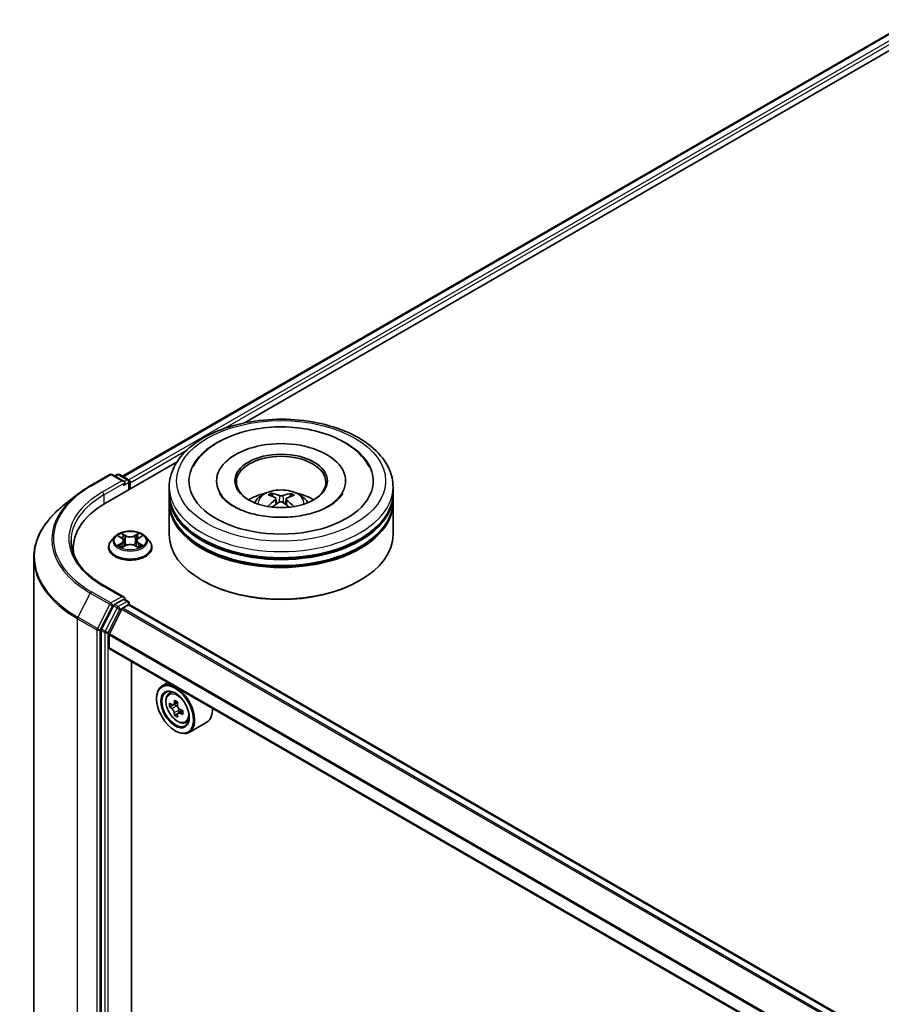
# Model space of a CAD drawing. Units: millimetres. Extents: x 36 to 8698, y 20 to 1425.
# Drawn here: x 316 to 369, y 465 to 525 of the extents above; entities that cross this region are included whole.
import ezdxf

# ---------------------------------------------------------------- set-up
doc = ezdxf.new("R2010")
doc.units = ezdxf.units.MM
doc.header["$LTSCALE"] = 2.5
doc.layers.add('Visible (ISO)', color=7, linetype='Continuous', lineweight=35)
doc.layers.add('Visible Narrow (ISO)', color=7, linetype='Continuous', lineweight=25)

msp = doc.modelspace()

# ---------------------------------------------------------------- linework, layer by layer
at = {"layer": 'Visible (ISO)'}
for p, q in [((322.4967, 496.8866), (370.6725, 524.7009)), ((329.9207, 500.1397), (371.2642, 524.0094)), ((321.4551, 495.2521), (325.8165, 497.7702)), ((320.5322, 496.3091), (321.7214, 496.9957)), ((322.5879, 496.5742), (321.8578, 496.9957)), ((322.1716, 496.9955), (322.0148, 496.905)), ((322.308, 496.9955), (322.8411, 496.6877)), ((328.2263, 496.6068), (328.2263, 496.5177)), ((336.09, 496.6068), (336.09, 496.5177)), ((322.9093, 496.0917), (322.9093, 496.5697)), ((322.9658, 496.1243), (322.9658, 496.4954)), ((325.34, 495.8645), (325.34, 496.2356)), ((338.9763, 495.8645), (338.9763, 496.2356)), ((319.72, 495.761), (318.8605, 495.0806)), ((325.34, 495.382), (325.34, 495.7532)), ((331.647, 495.6558), (331.6054, 495.8023)), ((331.8458, 495.528), (331.8807, 495.203)), ((332.4705, 495.5166), (332.4346, 495.1815)), ((332.7433, 495.7881), (332.7018, 495.6507)), ((338.9763, 495.382), (338.9763, 495.7532)), ((325.34, 493.3408), (325.34, 495.2707)), ((338.9763, 493.3408), (338.9763, 495.2707)), ((322.0336, 493.2144), (321.8081, 492.9629)), ((322.2549, 493.2418), (322.448, 493.1263)), ((323.4836, 493.1263), (323.6766, 493.2418)), ((323.898, 493.2144), (324.1234, 492.9629)), ((319.4981, 492.5243), (319.4981, 492.2018)), ((321.6476, 492.5614), (321.6476, 492.5765)), ((322.4839, 492.5532), (322.685, 492.6653)), ((322.5672, 492.9674), (322.6044, 492.6203)), ((323.2466, 492.6653), (323.4476, 492.5532)), ((323.3644, 492.9674), (323.3271, 492.6203)), ((324.284, 492.5614), (324.284, 492.5765)), ((317.089, 491.9273), (317.089, 438.9356)), ((322.5879, 489.5226), (321.3305, 490.2486)), ((327.4013, 490.5202), (327.337, 490.5573)), ((336.9151, 490.5202), (336.9793, 490.5573)), ((322.6119, 489.3974), (322.8411, 489.2651)), ((321.9408, 488.9976), (321.2204, 487.5834)), ((322.4644, 488.7937), (321.695, 487.2834)), ((322.5479, 489.3882), (322.0148, 489.0804)), ((322.5138, 488.8489), (322.8694, 489.0542)), ((322.9093, 489.147), (322.9093, 489.0672)), ((422.475, 431.593), (322.9375, 489.0609)), ((321.198, 487.4993), (321.198, 434.642)), ((321.6801, 486.4377), (321.6801, 487.2273)), ((421.2137, 428.9258), (321.7084, 486.3752)), ((323.0461, 436.4365), (323.0461, 485.6029)), ((325.2589, 484.3253), (324.9117, 484.1249)), ((325.3148, 483.6424), (325.4663, 483.7756)), ((324.5728, 483.3387), (324.5728, 483.3758)), ((325.5555, 482.955), (325.3651, 482.8451)), ((325.8654, 483.1212), (325.5938, 482.9644)), ((325.6445, 482.9937), (325.7822, 482.9142)), ((325.8568, 482.4331), (325.6665, 482.3232)), ((326.1558, 482.6184), (325.8841, 482.4616)), ((325.9348, 482.6498), (325.9348, 482.4908)), ((326.3318, 481.8809), (326.5229, 481.9456)), ((327.6409, 481.9216), (326.5481, 481.2906)), ((325.6978, 481.3902), (325.7299, 481.3717))]:
    msp.add_line(p, q, dxfattribs=at)
for centre, start, end in [((321.7896, 496.8776), 60, 120), ((322.2398, 496.8774), 60, 120), ((322.7729, 496.5697), 0, 60), ((322.7729, 489.147), 0, 60)]:
    msp.add_arc(centre, 0.1364, start, end, dxfattribs=at)
for centre, major_axis, ratio, start_param, end_param in [((332.1582, 496.6068), (5.6136, 0), 0.5773503, 2.2877064, 7.1370716), ((332.1582, 496.6068), (3.9318, 0), 0.5773503, 5.4710656, 10.2368977), ((332.1582, 496.5325), (-2.7273, 0), 0.5773503, 2.3727253, 7.0520527), ((322.4515, 496.4954), (0.1928, 0), 0.5773503, 0, 1.5707963), ((322.8694, 496.5511), (0.0682, -0.1181), 0.5773503, 0.7853982, 2.2748289), ((322.5479, 496.4398), (-0.0682, -0.1181), 0.5773503, 0.7853982, 2.3561945), ((332.1582, 495.7532), (6.8182, 0), 0.5773503, 3.12745, 6.2973279), ((332.1582, 495.8645), (-6.8182, 0), 0.5773503, 0, 3.1415927), ((332.1582, 494.38), (-2.7273, 0), 0.5773503, 5.0762837, 5.5305884), ((332.2044, 493.0975), (-1.2031, -2.6978), 0.6081778, 3.9716367, 4.2052729), ((332.2063, 493.1466), (1.5071, -2.5405), 0.481455, 2.4582222, 2.6972065), ((332.1146, 493.0959), (-1.3388, 2.633), 0.6422624, 5.6367097, 5.875694), ((332.1997, 493.0949), (-1.4412, -2.5784), 0.6658018, 3.5710309, 3.8100152), ((332.1101, 493.0987), (-1.1075, 2.7384), 0.5820937, 5.2432317, 5.4703101), ((332.1119, 493.1478), (1.5963, 2.4854), 0.507539, 0.4657065, 0.7046908), ((332.1582, 494.38), (-2.7273, 0), 0.5773503, 3.8941895, 4.3484943), ((326.1799, 492.5243), (-6.6818, 0), 0.5773503, 5.4977871, 6.3952101), ((332.1582, 495.2707), (6.8182, 0), 0.5773503, 3.12745, 6.2973279), ((332.1582, 495.382), (-6.8182, 0), 0.5773503, 0, 3.1415927), ((332.1166, 493.1504), (1.8131, 2.332), 0.565163, 0.9722119, 1.1664825), ((332.2018, 493.1493), (1.7209, -2.4008), 0.5416237, 2.005263, 2.1947174), ((332.1582, 495.7532), (-6.7273, 0), 0.5773503, 0.478284, 2.6633086), ((332.1582, 493.3408), (6.8182, 0), 0.5773503, 3.1415927, 6.2831853), ((332.1582, 495.2707), (-6.7273, 0), 0.5773503, 0.478284, 2.6633086), ((326.1799, 491.782), (-6.8182, 0), 0.5773503, 6.0825558, 6.1302195), ((332.1582, 493.2666), (6.7273, 0), 0.5773503, 3.9269908, 5.4977871), ((322.4515, 489.4439), (0.1928, 0), 0.5773503, 0, 1.5707963), ((322.5479, 489.4995), (0.0682, -0.1181), 0.5773503, 0.1595481, 0.7853982), ((322.0148, 488.9691), (0.0682, 0.1181), 0.5773503, 0.7853982, 1.6614562), ((322.5138, 488.7746), (-0.0455, -0.0787), 0.5773503, 3.9269908, 4.8030489), ((322.8694, 488.9428), (0.0682, 0.1181), 0.5773503, 0, 0.7853982), ((321.2944, 487.5549), (0.0682, 0.1181), 0.5773503, 1.6614562, 2.3561945), ((321.7444, 487.2644), (-0.0455, -0.0787), 0.5773503, 4.8030489, 5.4977871), ((321.7766, 486.4933), (-0.0682, -0.1181), 0.5773503, 5.4977871, 6.2831853), ((325.7299, 482.7078), (0.8182, -1.4171), 0.5773503, 5.4977871, 10.2101761), ((325.7299, 482.7078), (0.5909, -1.0235), 0.5773503, 2.375245, 7.049533), ((327.6656, 484.2893), (-1.6282, -2.8202), 0.5773503, 5.4541541, 5.5414202), ((328.0674, 484.1733), (-3.3026, 0), 0.5773503, 0.6124987, 0.6768001), ((328.0674, 483.9413), (3.3026, 0), 0.5773503, 3.7540914, 3.8183927), ((327.9669, 484.1153), (-1.6513, -2.8602), 0.5773503, 5.3248877, 5.3891891), ((328.0674, 484.5212), (-3.2565, 0), 0.5773503, 0.7417651, 0.8290312), ((325.7822, 482.7379), (0.108, -0.187), 0.5773503, 1.7950624, 2.3561945), ((328.1678, 483.9993), (1.6513, 2.8602), 0.5773503, 2.1832951, 2.2475964), ((327.9669, 484.1153), (-1.6513, -2.8602), 0.5773503, 5.6063852, 5.6706866), ((328.0674, 483.5934), (3.2565, 0), 0.5773503, 3.8833577, 3.9706239), ((328.1678, 483.9993), (1.6513, 2.8602), 0.5773503, 2.4647926, 2.5290939), ((325.7822, 482.7379), (0.108, -0.187), 0.5773503, 0.7853982, 1.3465303), ((328.0674, 484.1733), (-3.3026, 0), 0.5773503, 0.8939962, 0.9582976), ((328.0674, 483.9413), (3.3026, 0), 0.5773503, 4.0355889, 4.0998903), ((328.4692, 483.8253), (1.6282, 2.8202), 0.5773503, 2.3125614, 2.3998276), ((326.8227, 483.3387), (0.8182, -1.4171), 0.5773503, 0, 0.8481438)]:
    msp.add_ellipse(centre, major_axis=major_axis, ratio=ratio, start_param=start_param, end_param=end_param, dxfattribs=at)
for centre, major_axis in [((332.1582, 496.6068), (2.8182, 0)), ((325.6978, 482.6892), (0.7955, -1.3778)), ((325.6978, 482.6892), (-0.6136, 1.0628))]:
    msp.add_ellipse(centre, major_axis=major_axis, ratio=0.5773503, dxfattribs=at)
for points, knots in [([(325.34, 496.2356), (325.34, 496.6574), (325.4456, 497.0776), (325.8539, 497.8864), (326.1677, 498.2716), (326.9856, 498.9818), (327.5036, 499.3005), (328.6799, 499.8241), (329.3402, 500.0273), (330.7291, 500.2979), (331.4571, 500.3659), (332.9106, 500.3625), (333.6358, 500.2915), (335.0161, 500.0162), (335.6707, 499.8117), (336.8467, 499.2824), (337.3674, 498.9572), (338.2105, 498.2101), (338.536, 497.7882), (338.8942, 496.9798), (338.9763, 496.6081), (338.9763, 496.2356)], [5.5193868, 5.5193868, 5.5193868, 5.5193868, 5.8029919, 5.8029919, 6.1061913, 6.1061913, 6.4334536, 6.4334536, 6.7647316, 6.7647316, 7.0942001, 7.0942001, 7.4228182, 7.4228182, 7.7523229, 7.7523229, 8.083618, 8.083618, 8.4104938, 8.4104938, 8.6609795, 8.6609795, 8.6609795, 8.6609795]), ([(326.7866, 497.4591), (326.8475, 497.5749), (326.9163, 497.6868), (327.2421, 498.1504), (327.566, 498.4592), (328.3652, 499.0234), (328.8568, 499.2663), (329.7906, 499.592), (330.2143, 499.6995), (330.6512, 499.7741)], [5.29472302, 5.29472302, 5.29472302, 5.29472302, 5.38549791, 5.38549791, 5.68562359, 5.68562359, 6.02734855, 6.02734855, 6.28318531, 6.28318531, 6.28318531, 6.28318531]), ([(330.6512, 499.7741), (331.2383, 499.8744), (331.8493, 499.9151), (333.0592, 499.8758), (333.658, 499.7964), (334.7958, 499.5199), (335.3342, 499.3222), (336.2987, 498.8101), (336.7254, 498.4951), (337.2481, 497.9159), (337.4053, 497.6959), (337.5298, 497.4591)], [0, 0, 0, 0, 0.3437898, 0.3437898, 0.6860561, 0.6860561, 1.0311502, 1.0311502, 1.378179, 1.378179, 1.5637112, 1.5637112, 1.5637112, 1.5637112]), ([(319.72, 495.761), (319.7693, 495.8), (319.8195, 495.8385), (319.9221, 495.9146), (319.9744, 495.9522), (320.0808, 496.0264), (320.135, 496.0629), (320.2453, 496.135), (320.3014, 496.1706), (320.4154, 496.2406), (320.4734, 496.2751), (320.5322, 496.3091)], [2.98633174, 2.98633174, 2.98633174, 2.98633174, 3.01738392, 3.01738392, 3.0484361, 3.0484361, 3.07948829, 3.07948829, 3.11054047, 3.11054047, 3.14159265, 3.14159265, 3.14159265, 3.14159265]), ([(330.5315, 495.2781), (330.5821, 495.3656), (330.6418, 495.4431), (330.8152, 495.6265), (330.9374, 495.7164), (331.2276, 495.8801), (331.4001, 495.9441), (331.7651, 496.0329), (331.9584, 496.0551), (332.343, 496.0561), (332.5343, 496.0353), (332.9069, 495.948), (333.0884, 495.8814), (333.4193, 495.6925), (333.5718, 495.5726), (333.7284, 495.3684), (333.7579, 495.3246), (333.7849, 495.2781)], [1.0864067, 1.0864067, 1.0864067, 1.0864067, 1.2632516, 1.2632516, 1.560609, 1.560609, 1.9358689, 1.9358689, 2.3302938, 2.3302938, 2.7201302, 2.7201302, 3.114398, 3.114398, 3.4887038, 3.4887038, 3.5827829, 3.5827829, 3.5827829, 3.5827829]), ([(335.9205, 495.8583), (335.8892, 495.7988), (335.8492, 495.736), (335.677, 495.5123), (335.4929, 495.3404), (335.0194, 495.0284), (334.7389, 494.8872), (334.0944, 494.6484), (333.729, 494.5517), (332.9487, 494.4203), (332.5331, 494.387), (331.7001, 494.3916), (331.2829, 494.4299), (330.4983, 494.5724), (330.1306, 494.676), (329.4885, 494.9282), (329.2126, 495.0758), (328.7753, 495.3835), (328.6126, 495.5427), (328.4596, 495.748), (328.4241, 495.8045), (328.3959, 495.8583)], [2.1531304, 2.1531304, 2.1531304, 2.1531304, 2.2767344, 2.2767344, 2.5778298, 2.5778298, 2.8586521, 2.8586521, 3.1455677, 3.1455677, 3.4386435, 3.4386435, 3.7338607, 3.7338607, 4.0266099, 4.0266099, 4.3128162, 4.3128162, 4.5935407, 4.5935407, 4.7053039, 4.7053039, 4.7053039, 4.7053039]), ([(331.5556, 495.8541), (331.5602, 495.8535), (331.5656, 495.8517), (331.5754, 495.8464), (331.5814, 495.8417), (331.5906, 495.8319), (331.5954, 495.8251), (331.6014, 495.8139), (331.6038, 495.8079), (331.6054, 495.8023)], [0.014560073, 0.014560073, 0.014560073, 0.014560073, 0.018722682, 0.018722682, 0.023429831, 0.023429831, 0.028069056, 0.028069056, 0.031810233, 0.031810233, 0.031810233, 0.031810233]), ([(331.8099, 495.5748), (331.8221, 495.5681), (331.8323, 495.5592), (331.8448, 495.5389), (331.847, 495.5274), (331.8443, 495.5054), (331.8391, 495.4933), (331.8237, 495.4733), (331.8152, 495.4652), (331.8055, 495.458)], [0, 0, 0, 0, 0.012499779, 0.012499779, 0.024999557, 0.024999557, 0.037523671, 0.037523671, 0.046676606, 0.046676606, 0.046676606, 0.046676606]), ([(332.2669, 495.7131), (332.2525, 495.7077), (332.2347, 495.7032), (332.1966, 495.6977), (332.1761, 495.6967), (332.1383, 495.698), (332.1184, 495.7004), (332.0872, 495.7074), (332.075, 495.7113), (332.0646, 495.7156)], [0, 0, 0, 0, 0.012499779, 0.012499779, 0.024999557, 0.024999557, 0.037523671, 0.037523671, 0.046676606, 0.046676606, 0.046676606, 0.046676606]), ([(332.5065, 495.4492), (332.4943, 495.4592), (332.4841, 495.4708), (332.4716, 495.4946), (332.4693, 495.5067), (332.472, 495.5283), (332.4772, 495.5392), (332.4927, 495.5553), (332.5012, 495.5612), (332.5108, 495.566)], [0, 0, 0, 0, 0.012499779, 0.012499779, 0.024999557, 0.024999557, 0.037523671, 0.037523671, 0.046676606, 0.046676606, 0.046676606, 0.046676606]), ([(332.7433, 495.7881), (332.7451, 495.7936), (332.7476, 495.7996), (332.7539, 495.8107), (332.7589, 495.8173), (332.7685, 495.8269), (332.7748, 495.8315), (332.7849, 495.8365), (332.7905, 495.8382), (332.7953, 495.8387)], [0.0427285, 0.0427285, 0.0427285, 0.0427285, 0.046469677, 0.046469677, 0.051108902, 0.051108902, 0.055816051, 0.055816051, 0.05997866, 0.05997866, 0.05997866, 0.05997866]), ([(318.8605, 495.0806), (318.6342, 494.9015), (318.427, 494.7137), (318.0543, 494.3236), (317.8887, 494.1212), (317.6021, 493.7047), (317.4812, 493.4905), (317.2864, 493.0538), (317.2125, 492.8312), (317.1138, 492.3815), (317.089, 492.1544), (317.089, 491.9273)], [3.29685357, 3.29685357, 3.29685357, 3.29685357, 3.42288102, 3.42288102, 3.54890847, 3.54890847, 3.67493592, 3.67493592, 3.80096337, 3.80096337, 3.92699082, 3.92699082, 3.92699082, 3.92699082]), ([(331.3566, 495.0469), (331.357, 495.0472), (331.3575, 495.0475), (331.3628, 495.0507), (331.3687, 495.0529), (331.378, 495.0538), (331.3831, 495.0527), (331.3877, 495.0501), (331.3886, 495.0495), (331.3894, 495.0488)], [0.018296534, 0.018296534, 0.018296534, 0.018296534, 0.018722682, 0.018722682, 0.023429831, 0.023429831, 0.028069056, 0.028069056, 0.02915428, 0.02915428, 0.02915428, 0.02915428]), ([(332.0495, 495.3109), (332.0638, 495.3196), (332.0816, 495.3268), (332.1198, 495.3358), (332.1402, 495.3374), (332.178, 495.3356), (332.1979, 495.332), (332.2291, 495.3212), (332.2413, 495.3152), (332.2517, 495.3084)], [0, 0, 0, 0, 0.012499779, 0.012499779, 0.024999557, 0.024999557, 0.037523671, 0.037523671, 0.046676606, 0.046676606, 0.046676606, 0.046676606]), ([(323.898, 493.2144), (323.8422, 493.2766), (323.7714, 493.3312), (323.6042, 493.4252), (323.5068, 493.4639), (323.2979, 493.5203), (323.1864, 493.5382), (322.9603, 493.5519), (322.8458, 493.5479), (322.6243, 493.5184), (322.5173, 493.4929), (322.3206, 493.422), (322.231, 493.3765), (322.1093, 493.2893), (322.0685, 493.2533), (322.0336, 493.2144)], [4.4045574, 4.4045574, 4.4045574, 4.4045574, 4.7255704, 4.7255704, 5.059999, 5.059999, 5.3930764, 5.3930764, 5.7243898, 5.7243898, 6.0561258, 6.0561258, 6.3901037, 6.3901037, 6.5910169, 6.5910169, 6.5910169, 6.5910169]), ([(322.5672, 492.9674), (322.5658, 492.9797), (322.563, 492.992), (322.5545, 493.0159), (322.5488, 493.0275), (322.5349, 493.05), (322.5266, 493.0607), (322.5078, 493.0813), (322.4973, 493.0911), (322.4741, 493.1096), (322.4615, 493.1182), (322.448, 493.1263)], [3.98889417, 3.98889417, 3.98889417, 3.98889417, 4.13010248, 4.13010248, 4.27131078, 4.27131078, 4.41251908, 4.41251908, 4.55372738, 4.55372738, 4.69493569, 4.69493569, 4.69493569, 4.69493569]), ([(323.4836, 493.1263), (323.4701, 493.1182), (323.4575, 493.1096), (323.4343, 493.0911), (323.4237, 493.0813), (323.4049, 493.0607), (323.3967, 493.05), (323.3828, 493.0275), (323.3771, 493.0159), (323.3686, 492.992), (323.3657, 492.9797), (323.3644, 492.9674)], [0.01745329, 0.01745329, 0.01745329, 0.01745329, 0.1586616, 0.1586616, 0.2998699, 0.2998699, 0.4410782, 0.4410782, 0.5822865, 0.5822865, 0.72349481, 0.72349481, 0.72349481, 0.72349481]), ([(321.3305, 490.2486), (321.0783, 490.3941), (320.8467, 490.5508), (320.4301, 490.8819), (320.2451, 491.0563), (319.9261, 491.4178), (319.792, 491.6049), (319.5771, 491.9867), (319.4963, 492.1813), (319.3886, 492.5739), (319.3617, 492.7718), (319.3617, 492.9696)], [1.57079633, 1.57079633, 1.57079633, 1.57079633, 1.72787596, 1.72787596, 1.88495559, 1.88495559, 2.04203522, 2.04203522, 2.19911486, 2.19911486, 2.35619449, 2.35619449, 2.35619449, 2.35619449]), ([(321.8081, 492.9629), (321.7878, 492.9402), (321.7692, 492.9168), (321.7356, 492.8685), (321.7206, 492.8436), (321.6946, 492.7926), (321.6835, 492.7665), (321.6657, 492.7133), (321.6589, 492.6863), (321.6499, 492.6316), (321.6476, 492.6041), (321.6476, 492.5765)], [0.30783155, 0.30783155, 0.30783155, 0.30783155, 0.40334487, 0.40334487, 0.4988582, 0.4988582, 0.59437152, 0.59437152, 0.68988484, 0.68988484, 0.78539816, 0.78539816, 0.78539816, 0.78539816]), ([(321.6476, 492.5614), (321.6476, 492.4801), (321.669, 492.399), (321.7521, 492.2437), (321.8153, 492.1698), (321.9783, 492.0358), (322.0796, 491.9762), (322.3086, 491.8789), (322.4365, 491.8413), (322.7054, 491.7919), (322.8463, 491.7799), (323.1274, 491.7826), (323.2674, 491.7971), (323.533, 491.8515), (323.6585, 491.8913), (323.8826, 491.9928), (323.9811, 492.0546), (324.14, 492.1948), (324.2007, 492.2732), (324.2684, 492.4229), (324.284, 492.4921), (324.284, 492.5614)], [0.7853982, 0.7853982, 0.7853982, 0.7853982, 1.0851087, 1.0851087, 1.3975197, 1.3975197, 1.7220128, 1.7220128, 2.0477407, 2.0477407, 2.3724912, 2.3724912, 2.696846, 2.696846, 3.0216801, 3.0216801, 3.3474775, 3.3474775, 3.6713926, 3.6713926, 3.9269908, 3.9269908, 3.9269908, 3.9269908]), ([(322.3423, 492.6502), (322.3505, 492.6434), (322.3594, 492.6365), (322.3785, 492.6228), (322.3887, 492.616), (322.4104, 492.6025), (322.4218, 492.5959), (322.446, 492.5828), (322.4586, 492.5764), (322.4795, 492.5666), (322.4874, 492.5631), (322.4955, 492.5596)], [1.39330882, 1.39330882, 1.39330882, 1.39330882, 1.46345876, 1.46345876, 1.5336087, 1.5336087, 1.60375863, 1.60375863, 1.67390857, 1.67390857, 1.71478324, 1.71478324, 1.71478324, 1.71478324]), ([(323.2466, 492.6653), (323.2162, 492.6822), (323.1818, 492.6962), (323.1076, 492.7174), (323.0678, 492.7247), (322.9866, 492.732), (322.945, 492.732), (322.8637, 492.7247), (322.824, 492.7174), (322.7498, 492.6962), (322.7153, 492.6822), (322.685, 492.6653)], [4.7298423, 4.7298423, 4.7298423, 4.7298423, 5.0370202, 5.0370202, 5.3441982, 5.3441982, 5.6513761, 5.6513761, 5.9585541, 5.9585541, 6.265732, 6.265732, 6.265732, 6.265732]), ([(323.4361, 492.5596), (323.4441, 492.5631), (323.452, 492.5666), (323.4729, 492.5764), (323.4856, 492.5828), (323.5097, 492.5959), (323.5212, 492.6025), (323.5429, 492.616), (323.5531, 492.6228), (323.5722, 492.6365), (323.5811, 492.6434), (323.5893, 492.6502)], [2.99760574, 2.99760574, 2.99760574, 2.99760574, 3.03848041, 3.03848041, 3.10863035, 3.10863035, 3.17878029, 3.17878029, 3.24893022, 3.24893022, 3.31908016, 3.31908016, 3.31908016, 3.31908016]), ([(324.284, 492.5765), (324.284, 492.6041), (324.2817, 492.6316), (324.2726, 492.6863), (324.2658, 492.7133), (324.248, 492.7665), (324.237, 492.7926), (324.211, 492.8436), (324.196, 492.8685), (324.1624, 492.9168), (324.1437, 492.9402), (324.1234, 492.9629)], [3.92699082, 3.92699082, 3.92699082, 3.92699082, 4.02250414, 4.02250414, 4.11801746, 4.11801746, 4.21353078, 4.21353078, 4.30904411, 4.30904411, 4.40455743, 4.40455743, 4.40455743, 4.40455743]), ([(322.5479, 489.3882), (322.5601, 489.3952), (322.5732, 489.3998), (322.5962, 489.4026), (322.606, 489.4008), (322.6119, 489.3974)], [0.185147228, 0.185147228, 0.185147228, 0.185147228, 0.196528423, 0.196528423, 0.207909617, 0.207909617, 0.207909617, 0.207909617]), ([(325.3148, 483.6424), (325.266, 483.5996), (325.2271, 483.5448), (325.1676, 483.413), (325.1494, 483.3339), (325.1367, 483.1586), (325.1439, 483.0613), (325.1836, 482.8618), (325.216, 482.7596), (325.3021, 482.5606), (325.3557, 482.4639), (325.4786, 482.2848), (325.548, 482.2025), (325.6969, 482.0597), (325.7764, 481.9995), (325.9391, 481.9083), (326.0224, 481.8774), (326.182, 481.8524), (326.2588, 481.8568), (326.3299, 481.8803), (326.3309, 481.8806), (326.3318, 481.8809)], [5.6127304, 5.6127304, 5.6127304, 5.6127304, 5.8912266, 5.8912266, 6.2030455, 6.2030455, 6.5366804, 6.5366804, 6.871022, 6.871022, 7.2031044, 7.2031044, 7.5349589, 7.5349589, 7.8687898, 7.8687898, 8.2035139, 8.2035139, 8.5202107, 8.5202107, 8.5244365, 8.5244365, 8.5244365, 8.5244365]), ([(325.4927, 482.9791), (325.5097, 482.9668), (325.5284, 482.9584), (325.5636, 482.9533), (325.5802, 482.9566), (325.6074, 482.9722), (325.6197, 482.9857), (325.6377, 483.0215), (325.6433, 483.044), (325.6454, 483.0672)], [0, 0, 0, 0, 0.017936943, 0.017936943, 0.035873886, 0.035873886, 0.053810829, 0.053810829, 0.071747772, 0.071747772, 0.071747772, 0.071747772]), ([(325.8463, 482.9512), (325.8442, 482.928), (325.8462, 482.9011), (325.8594, 482.8473), (325.8705, 482.8203), (325.8977, 482.7733), (325.9155, 482.7501), (325.9555, 482.7118), (325.9778, 482.6966), (325.9989, 482.6868)], [0, 0, 0, 0, 0.017936943, 0.017936943, 0.035873886, 0.035873886, 0.053810829, 0.053810829, 0.071747772, 0.071747772, 0.071747772, 0.071747772]), ([(325.6454, 482.4827), (325.6433, 482.5035), (325.6377, 482.5283), (325.6197, 482.5793), (325.6074, 482.6056), (325.5802, 482.6527), (325.5636, 482.6766), (325.5284, 482.7176), (325.5097, 482.7349), (325.4927, 482.7471)], [0, 0, 0, 0, 0.017936943, 0.017936943, 0.035873886, 0.035873886, 0.053810829, 0.053810829, 0.071747772, 0.071747772, 0.071747772, 0.071747772]), ([(325.9989, 482.4548), (325.9778, 482.4647), (325.9555, 482.471), (325.9155, 482.4734), (325.8977, 482.4694), (325.8705, 482.4537), (325.8594, 482.441), (325.8462, 482.4079), (325.8442, 482.3876), (325.8463, 482.3667)], [0, 0, 0, 0, 0.017936943, 0.017936943, 0.035873886, 0.035873886, 0.053810829, 0.053810829, 0.071747772, 0.071747772, 0.071747772, 0.071747772])]:
    msp.add_open_spline(points, degree=3, knots=knots, dxfattribs=at)
msp.add_open_spline([(331.4015, 495.0394), (331.3974, 495.0425), (331.3934, 495.0457), (331.3894, 495.0488)], degree=3, dxfattribs=at)
at = {"layer": 'Visible Narrow (ISO)'}
for p, q in [((322.5366, 496.8635), (370.7406, 524.6942)), ((371.0812, 524.4975), (322.8716, 496.6637)), ((328.6876, 499.7989), (371.1776, 524.3305)), ((322.9658, 496.4954), (326.4313, 498.4963)), ((320.6003, 496.3023), (321.7896, 496.9889)), ((322.4515, 496.6068), (321.2623, 495.9202)), ((321.7896, 496.9889), (322.4515, 496.6068)), ((322.0548, 496.8819), (322.2398, 496.9888)), ((322.2398, 496.9888), (322.7729, 496.681)), ((322.7729, 496.681), (322.5879, 496.5742)), ((321.3587, 495.7532), (322.6444, 496.4954)), ((322.5479, 496.3284), (322.8694, 496.514)), ((322.8694, 496.514), (322.8694, 496.0686)), ((321.3587, 495.7532), (321.3587, 495.1953)), ((331.8055, 495.458), (331.8273, 495.1663)), ((332.0646, 495.7156), (332.0355, 495.3025)), ((332.2669, 495.7131), (332.2959, 495.2792)), ((332.5065, 495.4492), (332.4828, 495.1453)), ((322.1902, 493.2725), (322.4363, 493.1254)), ((322.6961, 493.2753), (322.4411, 493.4175)), ((322.5201, 493.3383), (322.6803, 493.249)), ((322.6803, 493.249), (322.6574, 492.9271)), ((323.4904, 493.4175), (323.2355, 493.2753)), ((323.2512, 493.249), (323.4115, 493.3383)), ((323.2512, 493.249), (323.2742, 492.9271)), ((323.4952, 493.1254), (323.7414, 493.2725)), ((322.4363, 492.8139), (322.1902, 492.6667)), ((322.2979, 492.6954), (322.4526, 492.7879)), ((322.4411, 492.5218), (322.6961, 492.664)), ((322.4526, 492.7879), (322.4686, 492.5718)), ((323.2355, 492.664), (323.4904, 492.5218)), ((323.4789, 492.7879), (323.463, 492.5718)), ((323.4789, 492.7879), (323.6337, 492.6954)), ((323.7414, 492.6667), (323.4952, 492.8139)), ((321.2623, 490.2418), (322.4515, 489.5552)), ((320.5263, 489.7768), (319.774, 488.3001)), ((320.5263, 489.7768), (321.7155, 489.0902)), ((321.7896, 489.173), (320.6003, 489.8596)), ((322.4515, 489.5552), (321.7896, 489.173)), ((321.7155, 489.0902), (320.9632, 487.6135)), ((321.1337, 487.5293), (321.886, 489.006)), ((322.1657, 488.8677), (321.4453, 487.4535)), ((321.886, 489.006), (322.0148, 489.0804)), ((321.9408, 488.9976), (322.1657, 488.8677)), ((322.2398, 488.9505), (322.0148, 489.0804)), ((322.7729, 489.2583), (322.2398, 488.9505)), ((322.3362, 488.7835), (322.8694, 489.0913)), ((322.4644, 488.7937), (422.0069, 431.3227)), ((422.0795, 431.3646), (322.5138, 488.8489)), ((322.5479, 489.3882), (322.7729, 489.2583)), ((322.8694, 489.0913), (322.8694, 489.0542)), ((322.8694, 489.0542), (422.435, 431.5699)), ((319.7517, 488.2159), (320.9409, 487.5293)), ((319.7517, 435.2243), (319.7517, 488.2159)), ((320.9632, 487.6135), (319.774, 488.3001)), ((321.6158, 487.3694), (322.3362, 488.7835)), ((320.9409, 487.5293), (320.9409, 434.5377)), ((321.1337, 434.5377), (321.1337, 487.5293)), ((321.198, 487.4993), (321.423, 487.3694)), ((321.4453, 487.4535), (321.2204, 487.5834)), ((321.423, 487.3694), (321.423, 434.5121)), ((321.6158, 434.5121), (321.6158, 487.3694)), ((321.6801, 487.2273), (421.2137, 429.7616)), ((421.2184, 429.8235), (321.695, 487.2834)), ((421.2137, 428.972), (321.6801, 486.4377)), ((325.4927, 482.7471), (325.7822, 482.9142)), ((325.6454, 483.0672), (325.8134, 483.1642)), ((325.9348, 482.6498), (325.6454, 482.4827)), ((326.167, 482.5519), (325.9989, 482.4548))]:
    msp.add_line(p, q, dxfattribs=at)
for centre, major_axis in [((332.1582, 496.6068), (-6.3636, 0)), ((322.9658, 492.9696), (-0.9734, 0)), ((325.8308, 482.766), (-0.4802, 0.8318))]:
    msp.add_ellipse(centre, major_axis=major_axis, ratio=0.5773503, dxfattribs=at)
for centre, major_axis, ratio, start_param, end_param in [((321.7896, 496.8776), (-0.0682, 0.1181), 0.5773503, 5.4977871, 6.2831853), ((321.7896, 496.8776), (0.0682, 0.1181), 0.5773503, 0, 0.7853982), ((322.2398, 496.8774), (-0.0682, 0.1181), 0.5773503, 5.4977871, 6.2831853), ((322.2398, 496.8774), (0.0682, 0.1181), 0.5773503, 0, 0.7853982), ((322.7729, 496.5697), (0.0682, 0.1181), 0.5773503, 0, 0.7853982), ((322.7729, 496.5697), (0.0682, -0.1181), 0.5773503, 0.7853982, 2.3561945), ((326.1799, 493.081), (-7.8907, 0), 0.5773503, 5.4977871, 7.0685835), ((320.6003, 496.191), (-0.0682, 0.1181), 0.5773503, 5.4977871, 6.2831853), ((322.7729, 496.5697), (0.1364, 0), 0.5773503, 5.4977871, 6.2831853), ((332.1582, 496.2356), (-6.8182, 0), 0.5773503, 0, 3.1415927), ((332.1582, 495.2447), (-1.3949, 0), 0.5773503, 3.0761472, 6.3486308), ((326.1799, 493.0409), (-7.9954, 0), 0.5773503, 5.6530481, 7.0685835), ((326.1799, 493.081), (-6.9545, 0), 0.5773503, 5.4977871, 7.0685835), ((326.1799, 492.9696), (-6.8182, 0), 0.5773503, 5.4977871, 6.2831853), ((321.2623, 495.8088), (-0.0682, 0.1181), 0.5773503, 3.9269908, 5.4977871), ((332.1582, 495.3844), (-1.0124, 0), 0.5773503, 5.3498848, 5.6024901), ((332.1582, 495.3616), (0.9423, 0), 0.5773503, 2.1975704, 2.4049155), ((332.1582, 495.3616), (0.9423, 0), 0.5773503, 0.6957108, 0.9008229), ((332.1582, 495.3844), (-1.0124, 0), 0.5773503, 3.7790885, 4.0316938), ((326.1799, 491.9985), (-9.0593, 0), 0.5773503, 5.6530481, 7.0685835), ((322.9658, 492.9359), (-1.0496, 0), 0.5773503, 5.8056187, 9.9023446), ((322.9658, 492.9696), (-0.9364, 0), 0.5773503, 5.3071026, 5.6884717), ((322.9658, 492.8666), (0.7328, 0), 0.5773503, 2.1762943, 2.4206222), ((322.4363, 493.1068), (0.0117, 0.0195), 0.5873385, 0, 0.7942785), ((322.157, 492.9696), (0.3883, 0), 0.5773503, 5.5152404, 7.0511302), ((322.5044, 493.3305), (-0.0186, -0.0131), 0.1849737, 1.043317, 2.4384992), ((322.5603, 493.213), (-0.0219, -0.0061), 0.2229178, 3.8515805, 5.2070037), ((322.6961, 493.2568), (-0.0111, -0.0199), 0.5671862, 3.9184152, 5.401945), ((322.9658, 493.4196), (0.4109, 0), 0.5773503, 3.9444441, 5.4803339), ((322.9658, 493.4366), (-0.3883, 0), 0.5773503, 0.8028515, 2.3387412), ((323.2355, 493.2568), (0.0111, -0.0199), 0.5671862, 0.8812403, 2.3647701), ((323.7745, 492.9696), (-0.3883, 0), 0.5773503, 5.5152404, 7.0511302), ((323.3713, 493.213), (-0.0219, 0.0061), 0.2229178, 4.2177743, 5.5731974), ((322.9658, 492.8666), (0.7328, 0), 0.5773503, 0.7209705, 0.9652983), ((323.4272, 493.3305), (-0.0186, 0.0131), 0.1849737, 0.7030935, 2.0982756), ((323.4952, 493.1068), (-0.0117, 0.0195), 0.5873385, 5.4889069, 6.2831853), ((322.9658, 492.9696), (-0.9364, 0), 0.5773503, 3.7363063, 4.1176753), ((322.9658, 492.617), (-1.3035, 0), 0.5773503, 5.8056187, 9.9023446), ((322.9658, 492.5765), (-1.3182, 0), 0.5773503, 0, 3.1415927), ((322.9658, 492.5614), (1.3182, 0), 0.5773503, 3.1415927, 6.2831853), ((322.9658, 492.9696), (0.9364, 0), 0.5773503, 3.7363063, 4.1176753), ((322.3141, 492.6879), (-0.0044, -0.0223), 0.7797536, 4.5269049, 5.922087), ((322.38, 492.6407), (-0.0193, -0.012), 0.7297361, 5.1634453, 5.7754826), ((322.4363, 492.7954), (0.0117, -0.0195), 0.5873385, 0.8637843, 2.3473142), ((322.157, 492.9527), (0.4109, 0), 0.5773503, 5.5152404, 6.3450887), ((322.6417, 492.9193), (-0.0219, -0.0061), 0.2228845, 3.8515738, 5.2026198), ((322.6961, 492.6454), (-0.0111, 0.0199), 0.5671862, 5.5063628, 6.2831853), ((322.9658, 492.5027), (0.3883, 0), 0.5773503, 0.8028515, 2.3387412), ((323.2355, 492.6454), (0.0111, 0.0199), 0.5671862, 0, 0.7768225), ((323.2899, 492.9193), (-0.0219, 0.0061), 0.2228845, 4.2221582, 5.5732041), ((323.7745, 492.9527), (-0.4109, 0), 0.5773503, 6.221282, 7.0511302), ((323.4952, 492.7954), (-0.0117, -0.0195), 0.5873385, 3.9358711, 5.419401), ((322.9658, 492.9696), (0.9364, 0), 0.5773503, 5.3071026, 5.6884717), ((323.5516, 492.6407), (-0.0193, 0.012), 0.7297361, 3.6492954, 4.2613326), ((323.6174, 492.6879), (0.0044, -0.0223), 0.7797536, 0.3610983, 1.7562804), ((326.1799, 491.9273), (-9.0909, 0), 0.5773503, 0, 0.7853982), ((321.2623, 490.1305), (0.0682, 0.1181), 0.5773503, 0, 0.7853982), ((320.6003, 489.7483), (-0.0682, -0.1181), 0.5773503, 3.9269908, 4.8030489), ((321.7896, 489.0617), (-0.0682, -0.1181), 0.5773503, 3.9269908, 4.8030489), ((321.7896, 489.0617), (-0.1215, 0.0619), 0.0739221, 0.9533753, 2.5241717), ((321.7896, 489.0617), (0.0682, -0.1181), 0.5773503, 0.7853982, 2.3561945), ((322.2398, 488.8392), (-0.0682, -0.1181), 0.5773503, 3.9269908, 4.8030489), ((322.2398, 488.8392), (-0.1215, 0.0619), 0.0739221, 0.9533753, 2.5241717), ((322.2398, 488.8392), (0.0682, -0.1181), 0.5773503, 0.7853982, 2.3561945), ((322.7729, 489.147), (0.0682, 0.1181), 0.5773503, 0, 0.7853982), ((322.7729, 489.147), (0.0682, -0.1181), 0.5773503, 0.7853982, 2.3561945), ((322.7729, 489.147), (0.1364, 0), 0.5773503, 5.4977871, 6.2831853), ((319.8481, 488.2716), (0.0682, 0.1181), 0.5773503, 1.6614562, 2.3561945), ((321.0373, 487.585), (-0.0682, -0.1181), 0.5773503, 4.8030489, 5.4977871), ((321.0373, 487.585), (0.1215, -0.0619), 0.0739221, 4.094968, 5.6657643), ((321.0373, 487.585), (-0.1364, 0), 0.5773503, 0.7853982, 2.3561945), ((321.5194, 487.425), (-0.0682, -0.1181), 0.5773503, 4.8030489, 5.4977871), ((321.5194, 487.425), (-0.1364, 0), 0.5773503, 0.7853982, 2.3561945), ((321.5194, 487.425), (0.1215, -0.0619), 0.0739221, 4.094968, 5.6657643), ((325.882, 482.7956), (-0.5119, 0.8866), 0.5773503, 5.8594015, 6.3981286), ((325.882, 482.7956), (0.5119, -0.8866), 0.5773503, 6.168242, 6.7069691)]:
    msp.add_ellipse(centre, major_axis=major_axis, ratio=ratio, start_param=start_param, end_param=end_param, dxfattribs=at)
for points, knots in [([(322.2989, 493.2154), (322.2953, 493.2196), (322.2913, 493.2234), (322.2774, 493.2357), (322.2665, 493.243), (322.2451, 493.2546), (322.2346, 493.2592), (322.2127, 493.267), (322.2014, 493.2702), (322.1902, 493.2725)], [0.001908258, 0.001908258, 0.001908258, 0.001908258, 0.005934038, 0.005934038, 0.0154285, 0.0154285, 0.023744988, 0.023744988, 0.032394303, 0.032394303, 0.032394303, 0.032394303]), ([(322.1902, 493.2725), (322.2004, 493.2687), (322.2107, 493.2644), (322.2307, 493.2551), (322.2404, 493.2501), (322.2515, 493.2438), (322.2532, 493.2428), (322.2549, 493.2417)], [-0.032394303, -0.032394303, -0.032394303, -0.032394303, -0.023744988, -0.023744988, -0.0154285, -0.0154285, -0.013913302, -0.013913302, -0.013913302, -0.013913302]), ([(322.5201, 493.3383), (322.5126, 493.3456), (322.5054, 493.353), (322.4872, 493.3721), (322.4765, 493.3834), (322.4575, 493.4024), (322.4493, 493.4102), (322.4411, 493.4175)], [-0.032055974, -0.032055974, -0.032055974, -0.032055974, -0.02365019, -0.02365019, -0.010200936, -0.010200936, 0.000338329, 0.000338329, 0.000338329, 0.000338329]), ([(322.4411, 493.4175), (322.4462, 493.4095), (322.4513, 493.4005), (322.4635, 493.3778), (322.4707, 493.3638), (322.4846, 493.3397), (322.4904, 493.3302), (322.4971, 493.321)], [-0.000338329, -0.000338329, -0.000338329, -0.000338329, 0.010200936, 0.010200936, 0.02365019, 0.02365019, 0.032055974, 0.032055974, 0.032055974, 0.032055974]), ([(322.4971, 493.321), (322.5086, 493.3051), (322.5188, 493.288), (322.5363, 493.2521), (322.5434, 493.2333), (322.5487, 493.2144)], [-0.028982846, -0.028982846, -0.028982846, -0.028982846, -0.014585063, -0.014585063, 0, 0, 0, 0]), ([(322.576, 493.2208), (322.5702, 493.2416), (322.5625, 493.2623), (322.5435, 493.3019), (322.5324, 493.3208), (322.5201, 493.3383)], [0, 0, 0, 0, 0.014585063, 0.014585063, 0.028982846, 0.028982846, 0.028982846, 0.028982846]), ([(322.5487, 493.2144), (322.5623, 493.1655), (322.5758, 493.1165), (322.603, 493.0187), (322.6166, 492.9697), (322.6302, 492.9208)], [-0.068779854, -0.068779854, -0.068779854, -0.068779854, -0.034389927, -0.034389927, 0, 0, 0, 0]), ([(322.6574, 492.9271), (322.6438, 492.9761), (322.6303, 493.025), (322.6031, 493.1229), (322.5896, 493.1719), (322.576, 493.2208)], [0, 0, 0, 0, 0.034389927, 0.034389927, 0.068779854, 0.068779854, 0.068779854, 0.068779854]), ([(323.3556, 493.2208), (323.342, 493.1719), (323.3284, 493.1229), (323.3013, 493.025), (323.2877, 492.9761), (323.2742, 492.9271)], [0, 0, 0, 0, 0.034389927, 0.034389927, 0.068779854, 0.068779854, 0.068779854, 0.068779854]), ([(323.3014, 492.9208), (323.315, 492.9697), (323.3286, 493.0187), (323.3557, 493.1165), (323.3693, 493.1655), (323.3829, 493.2144)], [-0.068779854, -0.068779854, -0.068779854, -0.068779854, -0.034389927, -0.034389927, 0, 0, 0, 0]), ([(323.4115, 493.3383), (323.399, 493.3207), (323.3879, 493.3017), (323.369, 493.262), (323.3613, 493.2414), (323.3556, 493.2208)], [0, 0, 0, 0, 0.014491423, 0.014491423, 0.028982846, 0.028982846, 0.028982846, 0.028982846]), ([(323.3829, 493.2144), (323.3881, 493.2332), (323.3952, 493.2519), (323.4126, 493.2878), (323.4229, 493.305), (323.4344, 493.321)], [-0.028982846, -0.028982846, -0.028982846, -0.028982846, -0.014491423, -0.014491423, 0, 0, 0, 0]), ([(323.4904, 493.4175), (323.4837, 493.4115), (323.477, 493.4052), (323.4636, 493.392), (323.457, 493.3853), (323.4427, 493.3704), (323.435, 493.3622), (323.4219, 493.3487), (323.4167, 493.3434), (323.4115, 493.3383)], [-0.032394303, -0.032394303, -0.032394303, -0.032394303, -0.023744988, -0.023744988, -0.0154285, -0.0154285, -0.005934038, -0.005934038, 0, 0, 0, 0]), ([(323.4344, 493.321), (323.4392, 493.3275), (323.4435, 493.3342), (323.4539, 493.3514), (323.4595, 493.3617), (323.4693, 493.38), (323.4736, 493.3882), (323.4821, 493.4037), (323.4863, 493.411), (323.4904, 493.4175)], [0, 0, 0, 0, 0.005934038, 0.005934038, 0.0154285, 0.0154285, 0.023744988, 0.023744988, 0.032394303, 0.032394303, 0.032394303, 0.032394303]), ([(323.7414, 493.2725), (323.7277, 493.2696), (323.7139, 493.2656), (323.6833, 493.2536), (323.6669, 493.2449), (323.6452, 493.2281), (323.6385, 493.2221), (323.6326, 493.2154)], [-0.000338329, -0.000338329, -0.000338329, -0.000338329, 0.010200936, 0.010200936, 0.02365019, 0.02365019, 0.030147716, 0.030147716, 0.030147716, 0.030147716]), ([(323.6767, 493.2418), (323.6855, 493.2471), (323.6947, 493.252), (323.7163, 493.2625), (323.7289, 493.2678), (323.7414, 493.2725)], [-0.018142672, -0.018142672, -0.018142672, -0.018142672, -0.010200936, -0.010200936, 0.000338329, 0.000338329, 0.000338329, 0.000338329]), ([(322.2979, 492.6954), (322.2903, 492.6939), (322.2818, 492.6923), (322.2586, 492.6875), (322.2434, 492.6838), (322.2152, 492.6756), (322.2026, 492.6714), (322.1902, 492.6667)], [-0.032055974, -0.032055974, -0.032055974, -0.032055974, -0.02365019, -0.02365019, -0.010200936, -0.010200936, 0.000338329, 0.000338329, 0.000338329, 0.000338329]), ([(322.1902, 492.6667), (322.2038, 492.6697), (322.2177, 492.6715), (322.2483, 492.6736), (322.2647, 492.6732), (322.2885, 492.6709), (322.2969, 492.6696), (322.3039, 492.6683)], [-0.000338329, -0.000338329, -0.000338329, -0.000338329, 0.010200936, 0.010200936, 0.02365019, 0.02365019, 0.032055974, 0.032055974, 0.032055974, 0.032055974]), ([(322.3637, 492.6482), (322.3557, 492.661), (322.346, 492.6716), (322.3237, 492.6874), (322.3113, 492.6928), (322.2979, 492.6954)], [0, 0, 0, 0, 0.014585063, 0.014585063, 0.028982846, 0.028982846, 0.028982846, 0.028982846]), ([(322.3039, 492.6683), (322.3159, 492.666), (322.3271, 492.6613), (322.3389, 492.6529), (322.3406, 492.6516), (322.3423, 492.6502)], [-0.028982846, -0.028982846, -0.028982846, -0.028982846, -0.014585063, -0.014585063, -0.012042017, -0.012042017, -0.012042017, -0.012042017]), ([(322.4915, 492.5574), (322.4889, 492.5575), (322.4864, 492.5575), (322.4777, 492.5565), (322.472, 492.5543), (322.4622, 492.5478), (322.4579, 492.5439), (322.4494, 492.5341), (322.4453, 492.5283), (322.4411, 492.5218)], [0.002440164, 0.002440164, 0.002440164, 0.002440164, 0.005934038, 0.005934038, 0.0154285, 0.0154285, 0.023744988, 0.023744988, 0.032394303, 0.032394303, 0.032394303, 0.032394303]), ([(322.4411, 492.5218), (322.4478, 492.5278), (322.4546, 492.5333), (322.4679, 492.5433), (322.4745, 492.5477), (322.4821, 492.5521), (322.483, 492.5526), (322.4839, 492.5532)], [-0.032394303, -0.032394303, -0.032394303, -0.032394303, -0.023744988, -0.023744988, -0.0154285, -0.0154285, -0.014299664, -0.014299664, -0.014299664, -0.014299664]), ([(322.6302, 492.9208), (322.6496, 492.8509), (322.6718, 492.7822), (322.7021, 492.703), (322.7069, 492.691), (322.7118, 492.6789)], [-0.098241255, -0.098241255, -0.098241255, -0.098241255, -0.049120627, -0.049120627, -0.040233478, -0.040233478, -0.040233478, -0.040233478]), ([(322.7334, 492.6884), (322.729, 492.6999), (322.7247, 492.7114), (322.6966, 492.7896), (322.6756, 492.8578), (322.6574, 492.9271)], [0.040586257, 0.040586257, 0.040586257, 0.040586257, 0.049120627, 0.049120627, 0.098241255, 0.098241255, 0.098241255, 0.098241255]), ([(323.2742, 492.9271), (323.2559, 492.8578), (323.235, 492.7896), (323.2068, 492.7114), (323.2025, 492.6999), (323.1982, 492.6884)], [0, 0, 0, 0, 0.049120627, 0.049120627, 0.057654997, 0.057654997, 0.057654997, 0.057654997]), ([(323.2198, 492.6789), (323.2247, 492.691), (323.2294, 492.703), (323.2597, 492.7822), (323.282, 492.8509), (323.3014, 492.9208)], [-0.058007777, -0.058007777, -0.058007777, -0.058007777, -0.049120627, -0.049120627, 0, 0, 0, 0]), ([(323.4904, 492.5218), (323.4854, 492.5297), (323.4803, 492.5366), (323.4681, 492.5493), (323.4609, 492.5542), (323.4486, 492.5573), (323.4445, 492.5576), (323.4401, 492.5574)], [-0.000338329, -0.000338329, -0.000338329, -0.000338329, 0.010200936, 0.010200936, 0.02365019, 0.02365019, 0.02961581, 0.02961581, 0.02961581, 0.02961581]), ([(323.4477, 492.5532), (323.4538, 492.5497), (323.4597, 492.5459), (323.4741, 492.5357), (323.4823, 492.529), (323.4904, 492.5218)], [-0.01775631, -0.01775631, -0.01775631, -0.01775631, -0.010200936, -0.010200936, 0.000338329, 0.000338329, 0.000338329, 0.000338329]), ([(323.6337, 492.6954), (323.6202, 492.6927), (323.6077, 492.6874), (323.5855, 492.6715), (323.5758, 492.6609), (323.5679, 492.6482)], [0, 0, 0, 0, 0.014491423, 0.014491423, 0.028982846, 0.028982846, 0.028982846, 0.028982846]), ([(323.5893, 492.6502), (323.5909, 492.6515), (323.5926, 492.6528), (323.6043, 492.6612), (323.6155, 492.666), (323.6276, 492.6683)], [-0.016940829, -0.016940829, -0.016940829, -0.016940829, -0.014491423, -0.014491423, 0, 0, 0, 0]), ([(323.6276, 492.6683), (323.6326, 492.6692), (323.6383, 492.6701), (323.6542, 492.6721), (323.665, 492.6729), (323.6865, 492.6732), (323.697, 492.6728), (323.7188, 492.6708), (323.7302, 492.6691), (323.7414, 492.6667)], [0, 0, 0, 0, 0.005934038, 0.005934038, 0.0154285, 0.0154285, 0.023744988, 0.023744988, 0.032394303, 0.032394303, 0.032394303, 0.032394303]), ([(323.7414, 492.6667), (323.7312, 492.6706), (323.7208, 492.6741), (323.7008, 492.6802), (323.6911, 492.6829), (323.671, 492.6879), (323.6607, 492.6901), (323.6449, 492.6933), (323.6391, 492.6944), (323.6337, 492.6954)], [-0.032394303, -0.032394303, -0.032394303, -0.032394303, -0.023744988, -0.023744988, -0.0154285, -0.0154285, -0.005934038, -0.005934038, 0, 0, 0, 0])]:
    msp.add_open_spline(points, degree=3, knots=knots, dxfattribs=at)
for points in [[(322.3799, 492.622), (322.3745, 492.6307), (322.3691, 492.6394), (322.3637, 492.6482)], [(323.5679, 492.6482), (323.5624, 492.6394), (323.557, 492.6307), (323.5516, 492.622)]]:
    msp.add_open_spline(points, degree=3, dxfattribs=at)

doc.saveas('drawing.dxf')
